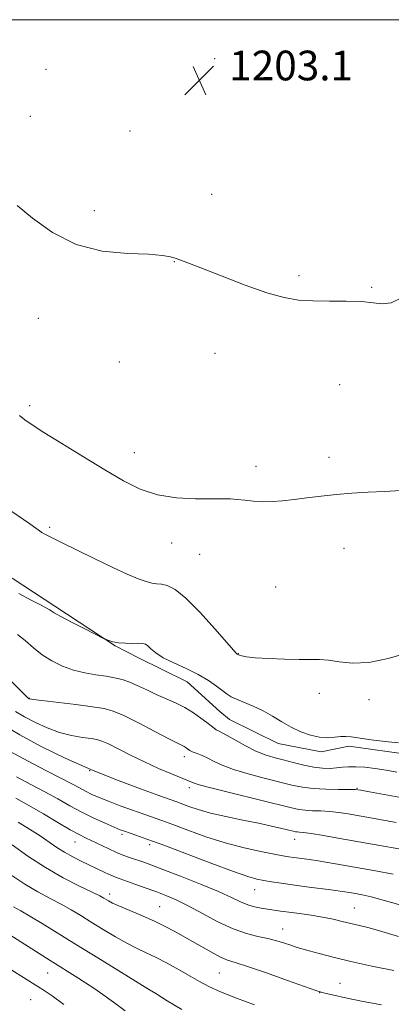
# Model space of a CAD drawing. Extents: x 2152300 to 2155200, y 337300 to 340200.
# Drawn here: x 2154135 to 2154235, y 339735 to 340000 of the extents above; entities that cross this region are included whole.
import ezdxf

# ---------------------------------------------------------------- set-up
doc = ezdxf.new("R2010")
doc.units = 0
doc.header["$MEASUREMENT"] = 0
for name, color, linetype, lineweight in [('32000', 7, 'Continuous', 0), ('DTM HARD BREAKLINE', 7, 'Continuous', 0), ('DTM SPOT ELEVATION', 2, 'Continuous', 13), ('INDEX CONTOUR', 41, 'Continuous', 13), ('INTERMEDIATE CONTOUR', 44, 'Continuous', 0), ('SPOT ELEVATION', 7, 'Continuous', 0)]:
    doc.layers.add(name, color=color, linetype=linetype, lineweight=lineweight)
doc.styles.add('Style-ITALICS', font='ITALICS.shx')

# ---------------------------------------------------------------- blocks, each defined once
blk = doc.blocks.new('SPOT')
at = {"layer": 'SPOT ELEVATION'}
for p, q in [((-3.91, -3.91), (3.82, 3.81)), ((-1.65, 3.77), (1.72, -3.93))]:
    blk.add_line(p, q, dxfattribs=at)

msp = doc.modelspace()

# ---------------------------------------------------------------- linework, layer by layer
at = {"layer": '32000', "flags": 128}
msp.add_lwpolyline([(2152500, 337500), (2155000, 337500), (2155000, 340000), (2152500, 340000), (2152500, 337500)], dxfattribs=at)
at = {"layer": 'DTM HARD BREAKLINE'}
msp.add_polyline3d([(2154133.18, 339849.62, 1196.59), (2154144.67, 339842.13, 1196.31), (2154160.87, 339831.42, 1195.93), (2154167.14, 339828.19, 1195.5), (2154180.23, 339821.73, 1195.22), (2154189.09, 339813.74, 1195.03), (2154191.69, 339811.61, 1195.03), (2154204.78, 339805.15, 1195.31), (2154216.33, 339802.91, 1195.6), (2154223.71, 339804.41, 1195.6), (2154240.53, 339802.12, 1195.6)], dxfattribs=at)
at = {"layer": 'DTM SPOT ELEVATION'}
for p in [(2154187.67, 339989.54, 1202.98), (2154142.29, 339986.66, 1203.58), (2154214.29, 339985.63, 1202.5), (2154138.1, 339973.95, 1203.14), (2154164.9, 339970.01, 1203.54), (2154186.85, 339952.97, 1203.01), (2154155.32, 339948.55, 1202.25), (2154176.8, 339934.83, 1201.95), (2154210.35, 339931.06, 1202.32), (2154229.89, 339927.99, 1202.15), (2154140.2, 339919.61, 1201.63), (2154187.71, 339910.19, 1201.19), (2154162.02, 339907.83, 1201.07), (2154221.25, 339901.73, 1200.99), (2154137.93, 339896.06, 1200.35), (2154166.04, 339883.46, 1200.68), (2154198.79, 339879.8, 1200.47), (2154218.39, 339882.18, 1200.46), (2154143.29, 339863.35, 1198.23), (2154176.07, 339859.15, 1199.36), (2154183.63, 339856.09, 1199.19), (2154222.42, 339857.67, 1199.32), (2154204.08, 339847.26, 1198.93), (2154193.99, 339829.35, 1198.05), (2154137.83, 339817.3, 1192.04), (2154215.8, 339818.7, 1197.58), (2154229.13, 339816.92, 1197.65), (2154179.46, 339801.57, 1191.48), (2154154, 339797.89, 1188), (2154180.81, 339793.27, 1189.57), (2154225.97, 339793.12, 1192.09), (2154162.72, 339780.73, 1183.69), (2154209.17, 339779.39, 1187.33), (2154150.07, 339778.67, 1181.25), (2154170.21, 339777.91, 1183.58), (2154198.38, 339765.82, 1183.23), (2154159.38, 339764.61, 1178.47), (2154172.9, 339761.27, 1178.9), (2154225.22, 339760.85, 1182.87), (2154205.95, 339755.24, 1180.75), (2154142.76, 339743.36, 1171.13), (2154188.91, 339743.37, 1177.06), (2154169.41, 339739.31, 1173.99), (2154221.37, 339740.56, 1178.76), (2154215.9, 339738.11, 1177.96), (2154138.14, 339736.19, 1168.96)]:
    msp.add_point(p, dxfattribs=at)
at = {"layer": 'INDEX CONTOUR', "flags": 128}
for points, elevation in [([(2154135.126, 339893.474), (2154136.617, 339892.285), (2154138.578, 339890.932), (2154141.754, 339888.915), (2154146.598, 339885.918), (2154152.399, 339882.363), (2154158.154, 339878.852), (2154163.1269, 339875.896), (2154167.642, 339873.635), (2154172.287, 339872.114), (2154177.429, 339871.325), (2154182.535, 339871.056), (2154186.852, 339871.043), (2154189.853, 339871.057), (2154191.941, 339871.019), (2154193.745, 339870.884), (2154195.777, 339870.636), (2154198.0729, 339870.374), (2154200.548, 339870.221), (2154203.15, 339870.2729), (2154205.9461, 339870.505), (2154209.035, 339870.864), (2154212.489, 339871.295), (2154216.2739, 339871.747), (2154220.328, 339872.168), (2154224.586, 339872.52), (2154228.964, 339872.805), (2154233.373, 339873.038), (2154237.768, 339873.2231)], 1200), ([(2154134.058, 339813.796), (2154136.5361, 339812.325), (2154139.435, 339810.789), (2154142.6209, 339809.335), (2154145.928, 339808.133), (2154149.172, 339807.308), (2154152.091, 339806.792), (2154154.405, 339806.476), (2154155.987, 339806.225), (2154157.3259, 339805.824), (2154159.063, 339805.0391), (2154165.0169, 339802.013), (2154168.756, 339800.188), (2154172.561, 339798.465), (2154176.024, 339796.987), (2154182.118, 339794.489), (2154183.484, 339794.068), (2154186.632, 339793.227), (2154192.032, 339791.865), (2154207.929, 339787.927), (2154210.254, 339787.413), (2154212.037, 339787.172), (2154214.017, 339787.067), (2154216.248, 339786.994), (2154218.609, 339786.859), (2154221.023, 339786.59), (2154223.58, 339786.195), (2154233.026, 339784.5331), (2154236.516, 339783.896)], 1190), ([(2154134.851, 339783.979), (2154137.869, 339782.117), (2154140.719, 339780.276), (2154145.22, 339777.195), (2154147.275, 339775.888), (2154149.478, 339774.667), (2154151.777, 339773.514), (2154158.128, 339770.454), (2154159.719, 339769.7131), (2154160.97, 339769.1829), (2154162.209, 339768.722), (2154166.187, 339767.327), (2154168.973, 339766.334), (2154171.844, 339765.29), (2154174.554, 339764.261), (2154177.332, 339763.072), (2154180.53, 339761.4919), (2154184.368, 339759.407), (2154188.536, 339757.171), (2154192.592, 339755.254), (2154196.18, 339754), (2154199.29, 339753.238), (2154201.999, 339752.669), (2154204.37, 339752.057), (2154206.4119, 339751.422), (2154208.125, 339750.846), (2154209.569, 339750.375), (2154211.074, 339749.921), (2154213.034, 339749.358), (2154215.7921, 339748.588), (2154219.499, 339747.62), (2154224.253, 339746.488), (2154229.971, 339745.247), (2154235.831, 339744.022)], 1180), ([(2154129.938, 339746.16), (2154136.256, 339742.164), (2154140.137, 339739.731), (2154141.8, 339738.655), (2154143.925, 339737.194), (2154147.117, 339734.892)], 1170)]:
    msp.add_lwpolyline(points, dxfattribs=dict(at, elevation=elevation))
at = {"layer": 'INTERMEDIATE CONTOUR', "flags": 128}
for points, elevation in [([(2154134.526, 339950.023), (2154138.629, 339946.615), (2154144, 339942.739), (2154150.3949, 339939.504), (2154157.446, 339937.7261), (2154164.28, 339937.053), (2154169.896, 339936.839), (2154173.587, 339936.558), (2154175.8, 339936.156), (2154177.275, 339935.697), (2154178.7421, 339935.186), (2154180.896, 339934.391), (2154184.425, 339933.02), (2154189.701, 339930.928), (2154195.848, 339928.555), (2154201.677, 339926.487), (2154206.322, 339925.175), (2154210.212, 339924.521), (2154214.1, 339924.293), (2154218.5119, 339924.269), (2154223.057, 339924.27), (2154227.1159, 339924.127), (2154230.253, 339923.771), (2154232.763, 339923.523), (2154235.125, 339923.804), (2154237.759, 339925.015)], 1202), ([(2154124.787, 339873.277), (2154137.908, 339864.273), (2154141.171, 339861.992), (2154141.831, 339861.559), (2154142.493, 339861.2059), (2154146.294, 339859.37), (2154155.444, 339854.878), (2154160.296, 339852.534), (2154164.17, 339850.736), (2154167.068, 339849.499), (2154169.194, 339848.737), (2154170.767, 339848.349), (2154172.056, 339848.173), (2154173.342, 339848.036), (2154174.904, 339847.6949), (2154177.014, 339846.647), (2154179.939, 339844.323), (2154183.753, 339840.459), (2154187.739, 339836.018), (2154192.823, 339830.162), (2154193.555, 339829.361), (2154193.727, 339829.213), (2154193.932, 339829.079), (2154194.051, 339829.029), (2154194.338, 339828.922), (2154194.936, 339828.738), (2154196.204, 339828.502), (2154198.558, 339828.252), (2154202.192, 339828.024), (2154206.432, 339827.854), (2154210.387, 339827.777), (2154213.41, 339827.796), (2154215.835, 339827.784), (2154218.245, 339827.579), (2154221.142, 339827.124), (2154224.725, 339826.772), (2154229.113, 339826.977), (2154234.286, 339828.026), (2154239.655, 339829.534)], 1198), ([(2154135.034, 339845.573), (2154138.306, 339843.757), (2154140.8139, 339842.445), (2154142.998, 339841.319), (2154143.327, 339841.111), (2154143.6811, 339840.846), (2154144.52, 339840.316), (2154146.314, 339839.317), (2154149.294, 339837.759), (2154152.717, 339836.009), (2154157.964, 339833.366), (2154158.435, 339833.158), (2154159.17, 339832.864), (2154160.291, 339832.526), (2154161.817, 339832.256), (2154163.704, 339832.135), (2154165.65, 339832.117), (2154167.29, 339832.126), (2154168.37, 339832.081), (2154169.074, 339831.88), (2154169.7, 339831.417), (2154170.534, 339830.616), (2154171.831, 339829.53), (2154173.836, 339828.245), (2154176.671, 339826.834), (2154179.957, 339825.329), (2154183.193, 339823.749), (2154185.96, 339822.136), (2154188.179, 339820.6221), (2154191.052, 339818.442), (2154192.14, 339817.736), (2154193.54, 339817.049), (2154198.034, 339815.197), (2154200.667, 339813.967), (2154203.232, 339812.538), (2154205.74, 339811.028), (2154208.2671, 339809.58), (2154210.855, 339808.332), (2154213.421, 339807.383), (2154215.856, 339806.828), (2154218.057, 339806.704), (2154219.976, 339806.844), (2154221.573, 339807.023), (2154222.9049, 339807.058), (2154224.4, 339806.92), (2154229.774, 339806.179), (2154233.509, 339805.705), (2154237.119, 339805.317)], 1196), ([(2154134.66, 339834.537), (2154136.723, 339832.855), (2154138.9239, 339830.955), (2154141.306, 339829.07), (2154143.9, 339827.399), (2154146.692, 339826.01), (2154149.654, 339824.936), (2154152.728, 339824.184), (2154155.7329, 339823.665), (2154158.457, 339823.264), (2154160.762, 339822.867), (2154162.808, 339822.371), (2154164.83, 339821.673), (2154167.021, 339820.708), (2154169.391, 339819.569), (2154171.906, 339818.385), (2154177.143, 339816.102), (2154179.658, 339814.847), (2154181.962, 339813.436), (2154183.958, 339812.015), (2154185.551, 339810.781), (2154186.688, 339809.88), (2154187.481, 339809.27), (2154188.083, 339808.858), (2154188.673, 339808.531), (2154189.54, 339808.083), (2154191, 339807.289), (2154193.244, 339806.017), (2154195.964, 339804.518), (2154198.729, 339803.138), (2154201.2211, 339802.134), (2154203.576, 339801.401), (2154206.043, 339800.747), (2154208.787, 339800.032), (2154211.636, 339799.338), (2154214.334, 339798.801), (2154216.679, 339798.524), (2154218.688, 339798.47), (2154220.43, 339798.569), (2154222.008, 339798.743), (2154223.644, 339798.894), (2154225.596, 339798.92), (2154228.04, 339798.744), (2154230.835, 339798.399), (2154233.762, 339797.948), (2154236.682, 339797.456)], 1194), ([(2154132.679, 339822.201), (2154137.258, 339817.651), (2154137.805, 339817.202), (2154137.981, 339817.1581), (2154138.876, 339817.031), (2154141.203, 339816.74), (2154150.306, 339815.634), (2154154.81, 339815.062), (2154157.942, 339814.577), (2154160.386, 339813.902), (2154163.227, 339812.669), (2154167.191, 339810.681), (2154171.5811, 339808.389), (2154175.34, 339806.413), (2154177.6819, 339805.212), (2154179.501, 339804.31), (2154179.976, 339804.018), (2154180.388, 339803.725), (2154180.977, 339803.276), (2154181.317, 339803.0849), (2154181.921, 339802.825), (2154182.922, 339802.431), (2154184.255, 339801.885), (2154185.803, 339801.178), (2154187.529, 339800.308), (2154189.705, 339799.3), (2154192.681, 339798.182), (2154196.627, 339796.999), (2154201.004, 339795.84), (2154208.395, 339793.98), (2154211.241, 339793.38), (2154214.184, 339793.002), (2154217.575, 339792.83), (2154220.966, 339792.794), (2154223.709, 339792.806), (2154225.442, 339792.777), (2154226.949, 339792.597), (2154229.3, 339792.15), (2154233.229, 339791.386), (2154238.143, 339790.513)], 1192), ([(2154130.389, 339810.337), (2154135.268, 339807.448), (2154141.024, 339804.371), (2154147.45, 339801.245), (2154154.317, 339798.199), (2154161.297, 339795.37), (2154167.681, 339792.949), (2154172.659, 339791.137), (2154177.475, 339789.412), (2154180.711, 339788.216), (2154183.231, 339787.376), (2154186.56, 339786.446), (2154190.705, 339785.493), (2154195.198, 339784.564), (2154199.452, 339783.699), (2154202.982, 339782.936), (2154205.6971, 339782.307), (2154208.769, 339781.554), (2154209.431, 339781.406), (2154209.889, 339781.343), (2154210.462, 339781.303), (2154211.553, 339781.19), (2154213.588, 339780.898), (2154216.888, 339780.35), (2154221.367, 339779.57), (2154247.978, 339774.893)], 1188), ([(2154132.52, 339803.134), (2154137.504, 339800.389), (2154142.291, 339797.9101), (2154146.327, 339795.854), (2154149.226, 339794.318), (2154151.279, 339793.185), (2154152.946, 339792.283), (2154154.646, 339791.453), (2154156.638, 339790.588), (2154159.141, 339789.593), (2154162.254, 339788.422), (2154165.589, 339787.2021), (2154168.641, 339786.111), (2154173.463, 339784.411), (2154176.417, 339783.322), (2154180.459, 339781.801), (2154185.31, 339780.056), (2154190.496, 339778.393), (2154195.556, 339777.058), (2154200.075, 339776.067), (2154203.65, 339775.379), (2154206.037, 339774.943), (2154207.6219, 339774.675), (2154208.95, 339774.481), (2154212.46, 339774.006), (2154214.97, 339773.626), (2154218.122, 339773.102), (2154230.904, 339770.853), (2154235.636, 339769.976)], 1186), ([(2154134.323, 339796.217), (2154138.243, 339794.164), (2154142.001, 339792.18), (2154145.444, 339790.261), (2154148.682, 339788.419), (2154151.892, 339786.676), (2154155.156, 339785.065), (2154158.19, 339783.679), (2154160.619, 339782.625), (2154162.218, 339781.958), (2154163.374, 339781.5161), (2154166.493, 339780.453), (2154169.451, 339779.41), (2154173.955, 339777.749), (2154186.8829, 339772.833), (2154192.724, 339770.662), (2154196.608, 339769.336), (2154199.036, 339768.666), (2154200.902, 339768.299), (2154202.971, 339767.945), (2154205.501, 339767.545), (2154208.62, 339767.098), (2154212.34, 339766.6131), (2154219.578, 339765.694), (2154222.082, 339765.342), (2154223.944, 339765.045), (2154225.57, 339764.763), (2154227.363, 339764.432), (2154229.712, 339763.905), (2154232.999, 339763.017), (2154237.4921, 339761.699)], 1184), ([(2154134.195, 339790.418), (2154137.675, 339788.507), (2154141.587, 339786.236), (2154145.484, 339783.916), (2154148.807, 339781.953), (2154151.18, 339780.631), (2154152.954, 339779.733), (2154158.9829, 339776.864), (2154161.229, 339775.858), (2154163.252, 339775.044), (2154165.058, 339774.392), (2154168.33, 339773.267), (2154170.472, 339772.486), (2154173.746, 339771.249), (2154178.481, 339769.423), (2154183.84, 339767.303), (2154188.696, 339765.291), (2154192.203, 339763.708), (2154194.633, 339762.553), (2154196.541, 339761.746), (2154198.38, 339761.206), (2154200.195, 339760.846), (2154205.391, 339760.05), (2154207.616, 339759.739), (2154210.435, 339759.37), (2154213.587, 339758.936), (2154216.702, 339758.429), (2154219.491, 339757.853), (2154221.984, 339757.251), (2154224.289, 339756.676), (2154226.571, 339756.141), (2154229.211, 339755.494), (2154232.645, 339754.546), (2154237.138, 339753.202)], 1182), ([(2154133.1871, 339777.8539), (2154137.415, 339774.8341), (2154142.142, 339771.747), (2154146.948, 339769.006), (2154151.318, 339766.768), (2154154.709, 339765.126), (2154156.76, 339764.115), (2154157.828, 339763.547), (2154159.12, 339762.775), (2154160.211, 339762.215), (2154162.051, 339761.386), (2154168.212, 339758.793), (2154171.701, 339757.242), (2154174.925, 339755.661), (2154177.944, 339754.042), (2154180.923, 339752.349), (2154183.954, 339750.59), (2154186.821, 339748.955), (2154189.232, 339747.678), (2154191.108, 339746.874), (2154193.212, 339746.181), (2154196.519, 339745.12), (2154201.5851, 339743.386), (2154207.285, 339741.379), (2154214.859, 339738.693), (2154216.327, 339738.225), (2154217.619, 339737.903), (2154219.7, 339737.424), (2154222.837, 339736.732), (2154227.122, 339735.834), (2154232.487, 339734.7859)], 1178), ([(2154132.82, 339769.831), (2154136.591, 339767.2929), (2154140.135, 339765.199), (2154143.389, 339763.4649), (2154146.341, 339761.922), (2154149.023, 339760.41), (2154151.65, 339758.822), (2154154.478, 339757.065), (2154157.668, 339755.104), (2154160.971, 339753.132), (2154164.044, 339751.401), (2154166.663, 339750.0689), (2154169.098, 339748.918), (2154171.74, 339747.638), (2154174.846, 339746.013), (2154178.115, 339744.213), (2154181.11, 339742.504), (2154183.585, 339741.067), (2154186.055, 339739.752), (2154189.229, 339738.319), (2154193.542, 339736.618), (2154198.348, 339734.832)], 1176), ([(2154133.559, 339761.21), (2154135.491, 339760.14), (2154137.973, 339758.718), (2154141.286, 339756.704), (2154150.5101, 339750.956), (2154156.2149, 339747.433), (2154170.156, 339738.89), (2154171.839, 339737.828), (2154174.896, 339735.9129), (2154178.834, 339733.54)], 1174), ([(2154130.56, 339754.871), (2154143.43, 339746.731), (2154150.873, 339742.0781), (2154152.947, 339740.743), (2154155.153, 339739.269), (2154157.616, 339737.55), (2154160.432, 339735.515), (2154163.563, 339733.235)], 1172)]:
    msp.add_lwpolyline(points, dxfattribs=dict(at, elevation=elevation))

# ---------------------------------------------------------------- block references
at = {"layer": 'SPOT ELEVATION'}
msp.add_blockref('SPOT', (2154183.569, 339983.669, 1203.082), dxfattribs=at)

# ---------------------------------------------------------------- texts
at = {"layer": 'SPOT ELEVATION', "style": 'Style-ITALICS'}
msp.add_text('1203.1', height=8, dxfattribs=at).set_placement((2154191.569, 339983.669, 1203.082))

doc.saveas('drawing.dxf')
